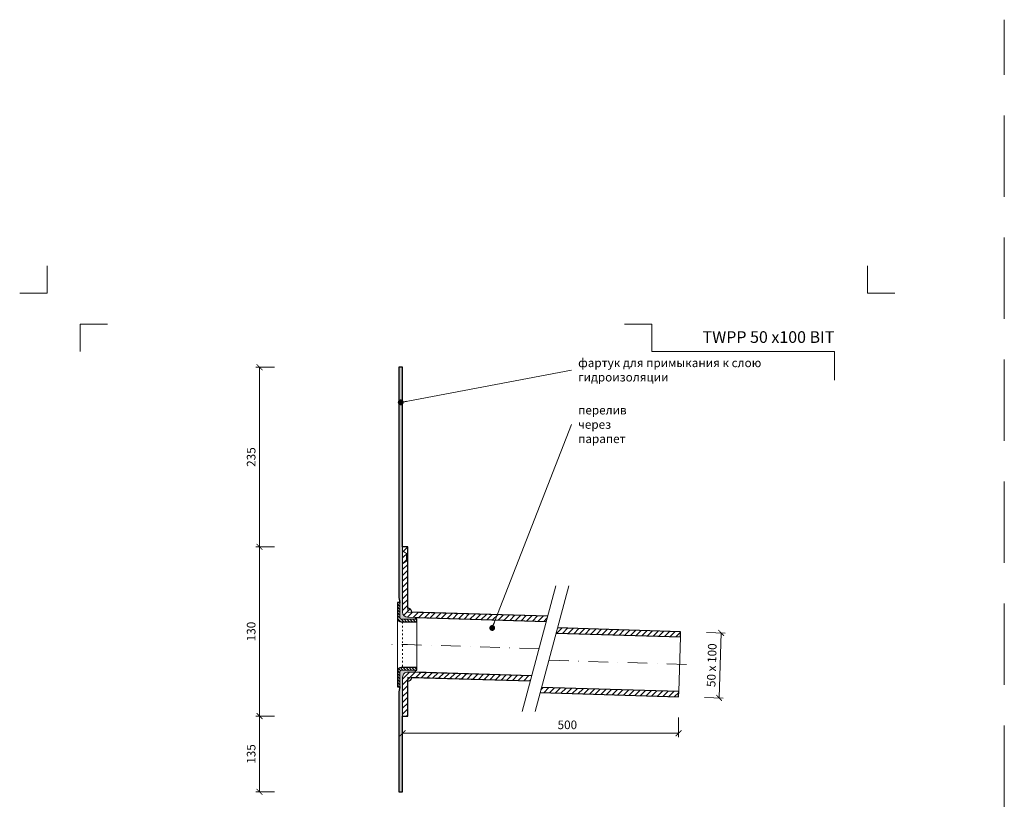
# Model space of a CAD drawing. Units: millimetres. Extents: x -6858 to 5968, y -8842 to 21953.
# Drawn here: x 67 to 823, y -1643 to -1037 of the extents above; entities that cross this region are included whole.
import ezdxf
from ezdxf.enums import TextEntityAlignment as Align

# ---------------------------------------------------------------- set-up
doc = ezdxf.new("R2010")
doc.units = ezdxf.units.MM
for name, pattern in [('ACAD_ISO03W100', [30, 12, -18]), ('DASHDOT2', [0.5, 0.25, -0.125, 0, -0.125]), ('HIDDEN2', [0.1875, 0.125, -0.0625])]:
    doc.linetypes.add(name, pattern=pattern)
doc.layers.get('DEFPOINTS').update_dxf_attribs({"color": 254, "lineweight": 30})
for name, color, linetype, lineweight in [('TOPWET_KOTY', 30, 'Continuous', 13), ('TOPWET_TENKOU', 142, 'Continuous', 13), ('TOPWET_TLUSTOU', 142, 'Continuous', 30), ('TOPWET_VYKRESOVE_POLE', 254, 'Continuous', 13), ('TOPWET_ČEŠTINA', 225, 'Continuous', 13)]:
    doc.layers.add(name, color=color, linetype=linetype, lineweight=lineweight)
doc.layers.add('Vrstva 4', color=255, linetype='Continuous')
doc.styles.add('BOLD_ARIAL_NARROW', font='ARIALNB.TTF')
doc.styles.add('REGULAR_ARIAL_NARROW', font='ARIALN.TTF')
doc.dimstyles.new('ISO-TW 1-3', dxfattribs={"dimscale": 3, "dimtxt": 2.2, "dimasz": 1.5, "dimexe": 1, "dimexo": 0, "dimgap": 0.75, "dimtad": 1, "dimdec": 0, "dimtxsty": 'REGULAR_ARIAL_NARROW', "dimblk": 'ARCHTICK', "dimcen": 0.5, "dimclrd": 256, "dimclre": 256, "dimclrt": 256, "dimadec": 0, "dimazin": 0, "dimtfac": 1, "dimtdec": 0, "dimtmove": 1, "dimatfit": 3, "dimldrblk": 'DOT', "dimfxl": 1, "dimtfill": 1, "dimtzin": 0, "dimlwd": -1, "dimlwe": -1, "dimarcsym": 0})
doc.dimstyles.new('PŘESNÉ ISO-TW 1-3', dxfattribs={"dimscale": 3, "dimtxt": 2.2, "dimasz": 1.5, "dimexe": 1, "dimexo": 0, "dimgap": 0.75, "dimtad": 1, "dimdec": 4, "dimtxsty": 'REGULAR_ARIAL_NARROW', "dimblk": 'ARCHTICK', "dimcen": 0.5, "dimclrd": 256, "dimclre": 256, "dimclrt": 256, "dimadec": 0, "dimazin": 0, "dimtfac": 1, "dimtdec": 4, "dimtmove": 1, "dimatfit": 3, "dimldrblk": 'DOT', "dimfxl": 1, "dimtzin": 0, "dimlwd": -1, "dimlwe": -1, "dimarcsym": 0})
pattern_1 = [(45, (3181.388299139635, 23433.49997993701), (-2.245064030267288, 2.245064030267288), [])]

# ---------------------------------------------------------------- blocks, each defined once
blk = doc.blocks.new('*U1901')
at = {"layer": 'Vrstva 4', "color": 8, "lineweight": 5, "ltscale": 0.2, "true_color": 0x828282}
for points in [[(-114, 303.9999999982515), (-114, 297.0000000000011), (-120.9999999982504, 297.0000000000011)], [(-105.4999999758752, 281.9999999666254), (-105.4999999758752, 288.9999999648751), (-98.49999997762484, 288.9999999648751)]]:
    blk.add_lwpolyline(points, dxfattribs=at)
at = {"layer": 'Vrstva 4', "color": 8, "lineweight": 5, "ltscale": 0.5, "true_color": 0x828282}
for points in [[(102.9999999982504, 297.0000000000011), (96, 297.0000000000011), (96, 303.9999999982515)], [(87.49999997587906, 274.7118681165924), (87.50000337127312, 281.9999925591424), (40.7795425005047, 281.9999925591424), (40.7795425005047, 288.9999002982985), (33.7795425005047, 288.9999002982985)]]:
    blk.add_lwpolyline(points, dxfattribs=at)
at = {"color": 7}
for tag, height, style, p in [('01_OZNAČENÍ_VÝKRESU', 3, 'BOLD_ARIAL_NARROW', (87.50000337126667, 284.2320945145767)), ('08_REZERVNÍ_POLE', 2.2, 'REGULAR_ARIAL_NARROW', (5.164052205034437, 12.83186376687081))]:
    blk.add_attdef(tag, text='', height=height, dxfattribs=dict(at, style=style)).set_placement(p, align=Align.RIGHT)
for tag, p, style in [('02_NADPIS_HLAVNÍ', (-80.67506326302386, 29.05537822180486), 'BOLD_ARIAL_NARROW'), ('03_TYP', (-80.67506326302386, 23.6600997340247), 'BOLD_ARIAL_NARROW'), ('06_VÁHA_KG', (-7.963718767672347, 23.6600997340247), 'REGULAR_ARIAL_NARROW'), ('04_KÓD_NEBO_PODNADPIS', (-82.10506326302387, 18.22706830507014), 'REGULAR_ARIAL_NARROW'), ('07_MATERIÁL', (-7.963718767672347, 18.22706830507014), 'REGULAR_ARIAL_NARROW'), ('05_MĚŘÍTKO', (-80.67506326302386, 12.83186376687082), 'REGULAR_ARIAL_NARROW')]:
    blk.add_attdef(tag, p, '', height=2.2, dxfattribs=dict(at, style=style))
blk = doc.blocks.new('_ArchTick')
at = {"color": 0, "linetype": 'ByBlock', "const_width": 0.15}
blk.add_lwpolyline([(-0.5, -0.5), (0.5, 0.5)], dxfattribs=at)
blk = doc.blocks.new('_Dot')
at = {"color": 0, "linetype": 'ByBlock', "lineweight": -2}
blk.add_line((-0.5, 0), (-1, 0), dxfattribs=at)
at = {"color": 0, "linetype": 'ByBlock', "const_width": 0.5}
blk.add_lwpolyline([(-0.25, 0, 1), (0.25, 0, 1)], format="xyb", close=True, dxfattribs=at)
blk = doc.blocks.new('*D101')
at = {"layer": 'DEFPOINTS', "color": 0, "ltscale": 40, "transparency": 16777216}
for p in [(361.3882991396304, -1572.570072270832), (573.2653610096395, -1572.570072270832), (573.2653610096395, -1584.670093560293)]:
    blk.add_point(p, dxfattribs=at)
at = {"layer": 'TOPWET_KOTY', "ltscale": 40, "transparency": 16777216}
for p, q in [((361.3882991396304, -1572.570072270832), (361.3882991396304, -1587.670093560293)), ((573.2653610096395, -1572.570072270832), (573.2653610096395, -1587.670093560293)), ((361.3882991396304, -1584.670093560293), (573.2653610096395, -1584.670093560293))]:
    blk.add_line(p, q, dxfattribs=at)
at = {"layer": 'TOPWET_KOTY', "ltscale": 40, "transparency": 16777216, "xscale": 4.5, "yscale": 4.5, "zscale": 4.5, "rotation": 180}
blk.add_blockref('_ArchTick', (361.3882991396304, -1584.670093560293), dxfattribs=at)
at = {"layer": 'TOPWET_KOTY', "ltscale": 40, "transparency": 16777216, "xscale": 4.5, "yscale": 4.5, "zscale": 4.5}
blk.add_blockref('_ArchTick', (573.2653610096395, -1584.670093560293), dxfattribs=at)
at = {"layer": 'TOPWET_KOTY', "ltscale": 40, "transparency": 16777216, "insert": (487.8882991396304, -1579.05031184133), "char_height": 6.600000000000001, "attachment_point": 5, "style": 'REGULAR_ARIAL_NARROW'}
blk.add_mtext('500', dxfattribs=at)
blk = doc.blocks.new('*D102')
at = {"layer": 'DEFPOINTS', "color": 0, "ltscale": 40, "transparency": 16777216}
for p in [(251.5740480292717, -1441.500017999988), (263.0770391034258, -1441.500017999988), (263.0770391034258, -1571.500017999989)]:
    blk.add_point(p, dxfattribs=at)
at = {"layer": 'TOPWET_KOTY', "ltscale": 40, "transparency": 16777216}
for p, q in [((263.0770391034258, -1441.500017999988), (248.5740480292717, -1441.500017999988)), ((251.5740480292717, -1571.500017999989), (251.5740480292717, -1441.500017999988)), ((263.0770391034258, -1571.500017999989), (248.5740480292717, -1571.500017999989))]:
    blk.add_line(p, q, dxfattribs=at)
at = {"layer": 'TOPWET_KOTY', "ltscale": 40, "transparency": 16777216, "xscale": 4.5, "yscale": 4.5, "zscale": 4.5}
for p, rotation in [((251.5740480292717, -1441.500017999988), 90), ((251.5740480292717, -1571.500017999989), 270)]:
    blk.add_blockref('_ArchTick', p, dxfattribs=dict(at, rotation=rotation))
at = {"layer": 'TOPWET_KOTY', "ltscale": 40, "transparency": 16777216, "insert": (245.9542663103081, -1506.500017999988), "char_height": 6.600000000000001, "attachment_point": 5, "rotation": 90, "style": 'REGULAR_ARIAL_NARROW', "bg_fill": 3, "box_fill_scale": 1.1, "bg_fill_color": 256, "bg_fill_true_color": 13158600, "bg_fill_transparency": 0}
blk.add_mtext('130', dxfattribs=at)
blk = doc.blocks.new('*D103')
at = {"layer": 'DEFPOINTS', "color": 0, "ltscale": 40, "transparency": 16777216}
for p in [(594.7556925353682, -1507.23543359524), (593.2563670800844, -1557.212948771357), (604.4519800549409, -1557.548817160603)]:
    blk.add_point(p, dxfattribs=at)
at = {"layer": 'TOPWET_KOTY', "ltscale": 40, "transparency": 16777216}
for p, q in [((594.7556925353682, -1507.23543359524), (608.9499564207918, -1507.661261511803)), ((605.9513055102246, -1507.571301984486), (604.4519800549409, -1557.548817160603)), ((593.2563670800844, -1557.212948771357), (607.450630965508, -1557.63877668792))]:
    blk.add_line(p, q, dxfattribs=at)
at = {"layer": 'TOPWET_KOTY', "ltscale": 40, "transparency": 16777216, "xscale": 4.5, "yscale": 4.5, "zscale": 4.5}
for p, rotation in [((605.9513055102246, -1507.571301984486), 88.28164199834434), ((604.4519800549409, -1557.548817160603), 268.2816419983443)]:
    blk.add_blockref('_ArchTick', p, dxfattribs=dict(at, rotation=rotation))
at = {"layer": 'TOPWET_KOTY', "ltscale": 40, "transparency": 16777216, "insert": (599.5843882596638, -1532.391541936857), "char_height": 6.600000000000001, "attachment_point": 5, "rotation": 88.28164199834431, "style": 'REGULAR_ARIAL_NARROW'}
blk.add_mtext('50 x 100', dxfattribs=at)
blk = doc.blocks.new('*D110')
at = {"layer": 'DEFPOINTS', "color": 0, "ltscale": 40, "transparency": 16777216}
for p in [(263.0770391034258, -1571.500017999989), (251.5740480292699, -1629.696508010294), (263.0770391034267, -1629.696508010294)]:
    blk.add_point(p, dxfattribs=at)
at = {"layer": 'TOPWET_KOTY', "ltscale": 40, "transparency": 16777216}
for p, q in [((263.0770391034258, -1571.500017999989), (248.5740480292698, -1571.500017999989)), ((251.5740480292698, -1571.500017999989), (251.5740480292699, -1629.696508010294)), ((263.0770391034267, -1629.696508010294), (248.5740480292699, -1629.696508010294))]:
    blk.add_line(p, q, dxfattribs=at)
at = {"layer": 'TOPWET_KOTY', "ltscale": 40, "transparency": 16777216, "xscale": 4.5, "yscale": 4.5, "zscale": 4.5}
for p, rotation in [((251.5740480292698, -1571.500017999989), 90), ((251.5740480292699, -1629.696508010294), 270)]:
    blk.add_blockref('_ArchTick', p, dxfattribs=dict(at, rotation=rotation))
at = {"layer": 'TOPWET_KOTY', "ltscale": 40, "transparency": 16777216, "insert": (245.9542663103062, -1600.598263005141), "char_height": 6.600000000000001, "attachment_point": 5, "rotation": 90, "style": 'REGULAR_ARIAL_NARROW', "bg_fill": 3, "box_fill_scale": 1.1, "bg_fill_color": 256, "bg_fill_true_color": 13158600, "bg_fill_transparency": 0}
blk.add_mtext('135', dxfattribs=at)
blk = doc.blocks.new('*D113')
at = {"layer": 'DEFPOINTS', "color": 0, "ltscale": 40, "transparency": 16777216}
for p in [(251.5740480292699, -1303.500017999996), (263.0770391034258, -1303.500017999996), (263.0770391034258, -1441.500017999988)]:
    blk.add_point(p, dxfattribs=at)
at = {"layer": 'TOPWET_KOTY', "ltscale": 40, "transparency": 16777216}
for p, q in [((263.0770391034258, -1303.500017999996), (248.5740480292699, -1303.500017999996)), ((251.5740480292699, -1441.500017999988), (251.5740480292699, -1303.500017999996)), ((263.0770391034258, -1441.500017999988), (248.5740480292699, -1441.500017999988))]:
    blk.add_line(p, q, dxfattribs=at)
at = {"layer": 'TOPWET_KOTY', "ltscale": 40, "transparency": 16777216, "xscale": 4.5, "yscale": 4.5, "zscale": 4.5}
for p, rotation in [((251.5740480292699, -1303.500017999996), 90), ((251.5740480292699, -1441.500017999988), 270)]:
    blk.add_blockref('_ArchTick', p, dxfattribs=dict(at, rotation=rotation))
at = {"layer": 'TOPWET_KOTY', "ltscale": 40, "transparency": 16777216, "insert": (245.9542663103063, -1372.500017999992), "char_height": 6.600000000000001, "attachment_point": 5, "rotation": 90, "style": 'REGULAR_ARIAL_NARROW', "bg_fill": 3, "box_fill_scale": 1.1, "bg_fill_color": 256, "bg_fill_true_color": 13158600, "bg_fill_transparency": 0}
blk.add_mtext('235', dxfattribs=at)

msp = doc.modelspace()

# ---------------------------------------------------------------- hatches: boundary and pattern name
at = {"layer": 'TOPWET_TENKOU', "linetype": 'Continuous', "ltscale": 40}
h = msp.add_hatch(dxfattribs=at)
h.set_pattern_fill('DOTS', color=256, scale=0.5, angle=59.99999999999999, style=0)
h.set_pattern_definition([(59.99999999999999, (7381.388299139637, 23433.49997993701), (-0.4889701642538981, 0.7405788321269491), [0, -0.79375])])
edge = h.paths.add_edge_path()
edge.add_line((371.4278317707849, -1495.780508633477), (365.2683531031971, -1495.595724273437))
edge.add_arc((365.3882991396292, -1491.597523059347), 4.000000000000518, 179.9999999999967, 268.2816419982105, ccw=False)
edge.add_line((361.3882991396285, -1491.597523059347), (361.3882991396285, -1303.500017999992))
edge.add_line((361.3882991396285, -1303.500017999992), (358.3882991396285, -1303.500017999992))
edge.add_line((358.3882991396285, -1303.500017999992), (358.3882991396285, -1480.366212197689))
edge.add_line((358.3882991396285, -1480.366212197689), (359.3882991396285, -1484.098263005257))
edge.add_line((359.3882991396285, -1484.098263005257), (359.3882991396285, -1496.098263005257))
edge.add_arc((360.3882991396285, -1496.098263005257), 1, 180, 270)
edge.add_line((360.3882991396285, -1497.098263005257), (371.3882991396285, -1497.098263005257))
edge.add_line((371.3882991396285, -1497.098263005257), (371.4278317707849, -1495.780508633477))
at = {"layer": 'TOPWET_TENKOU', "ltscale": 40}
h = msp.add_hatch(dxfattribs=at)
h.set_pattern_fill('ANSI31', color=256)
h.set_pattern_definition([(45, (366.348764140098, -1489.896425488572), (-2.245064030267288, 2.245064030267288), [])])
h.paths.add_polyline_path([(365.3882991396285, -1488.597523060213), (365.3882991396285, -1491.597523060213), (368.386950050196, -1491.687482587531, 0.423025255655473)], flags=17)
h.paths.add_polyline_path([(365.3882991396285, -1441.500017999988), (361.3882991396285, -1441.500017999988), (361.3882991396285, -1491.597523059347, 0.4054564330819742), (365.2683531031971, -1495.595724273437), (371.4278317707849, -1495.780508633477), (471.6757665693758, -1498.787946677607), (472.7394947855, -1494.818058929588), (365.3882991396285, -1491.597523060213)])
h = msp.add_hatch(dxfattribs=at)
h.set_pattern_fill('ANSI31', color=256, scale=0.5, angle=90)
h.set_pattern_definition([(135, (7381.388299139637, 23433.49997993701), (-1.122532015133644, -1.122532015133644), [])])
edge = h.paths.add_edge_path()
edge.add_line((372.3882991396285, -1499.098263005257), (360.3882991396285, -1499.098263005257))
edge.add_arc((360.3882991396285, -1496.098263005257), 3, 180, 270, ccw=False)
edge.add_line((357.3882991396285, -1496.098263005257), (357.3882991396285, -1484.098263005257))
edge.add_line((357.3882991396285, -1484.098263005257), (359.3882991396285, -1484.098263005257))
edge.add_line((359.3882991396285, -1484.098263005257), (359.3882991396285, -1496.098263005257))
edge.add_arc((360.3882991396285, -1496.098263005257), 1, 180, 270)
edge.add_line((360.3882991396285, -1497.098263005257), (372.3882991396285, -1497.098263005257))
edge.add_line((372.3882991396285, -1497.098263005257), (372.3882991396285, -1499.098263005257))
h = msp.add_hatch(dxfattribs=at)
h.set_pattern_fill('ANSI31', color=256)
h.set_pattern_definition(pattern_1)
h.paths.add_polyline_path([(480.3320608627746, -1503.802724645066), (479.2683326465149, -1507.772612393594), (574.6447404284982, -1510.633904627219), (574.7646864649214, -1506.635703413129)])
h = msp.add_hatch(dxfattribs=at)
h.set_pattern_fill('ANSI31', color=256, scale=0.5, angle=90)
h.set_pattern_definition([(135, (3181.388299139635, 25815.49997993702), (-1.122532015133644, -1.122532015133644), [])])
edge = h.paths.add_edge_path()
edge.add_line((372.3882991396285, -1534.098263005257), (360.3882991396285, -1534.098263005257))
edge.add_arc((360.3882991396285, -1537.098263005257), 3, 90, 180)
edge.add_line((357.3882991396285, -1537.098263005257), (357.3882991396285, -1549.098263005257))
edge.add_line((357.3882991396285, -1549.098263005257), (359.3882991396285, -1549.098263005257))
edge.add_line((359.3882991396285, -1549.098263005257), (359.3882991396285, -1537.098263005257))
edge.add_arc((360.3882991396285, -1537.098263005257), 1, 90, 180, ccw=False)
edge.add_line((360.3882991396285, -1536.098263005257), (372.3882991396285, -1536.098263005257))
edge.add_line((372.3882991396285, -1536.098263005257), (372.3882991396285, -1534.098263005257))
at = {"layer": 'TOPWET_TENKOU', "linetype": 'Continuous', "ltscale": 40}
h = msp.add_hatch(dxfattribs=at)
h.set_pattern_fill('DOTS', color=256, scale=0.5, angle=59.99999999999999, style=0)
h.set_pattern_definition([(59.99999999999999, (3181.388299139635, 25815.49997993702), (-0.4889701642538981, 0.7405788321269491), [0, -0.79375])])
edge = h.paths.add_edge_path()
edge.add_line((371.3373463351036, -1537.796689820523), (365.5082451760513, -1537.621816785741))
edge.add_arc((365.388299372478, -1541.62001823977), 4.000000232849486, 88.28164543522591, 179.9999965631235)
edge.add_line((361.3882991396285, -1541.62001799983), (361.3882991388455, -1629.69650801054))
edge.add_line((361.3882991388455, -1629.69650801054), (358.3882991388455, -1629.696508010529))
edge.add_line((358.3882991388455, -1629.696508010529), (358.3882991395067, -1552.830313812832))
edge.add_line((358.3882991395067, -1552.830313812832), (359.3882991395194, -1549.098263005268))
edge.add_line((359.3882991395194, -1549.098263005268), (359.3882991395594, -1537.098263005268))
edge.add_arc((360.3882991395594, -1537.098263005271), 1, 89.99999999979161, 179.9999999997916, ccw=False)
edge.add_line((360.3882991395631, -1536.098263005271), (371.3882991395631, -1536.098263005308))
edge.add_line((371.3882991395631, -1536.098263005308), (371.3373463351036, -1537.796689820523))
at = {"layer": 'TOPWET_TENKOU', "ltscale": 40}
h = msp.add_hatch(dxfattribs=at)
h.set_pattern_fill('ANSI31', color=256)
h.set_pattern_definition([(45, (3181.388299139635, 25815.49997993702), (-2.245064030267288, 2.245064030267288), [])])
h.paths.add_polyline_path([(368.3869500501955, -1541.709977527309), (365.3882991396285, -1541.620017999991), (365.3882991396285, -1544.620017999991, 0.4054564330825968)], flags=17)
h.paths.add_polyline_path([(460.506620297997, -1540.471768039562), (365.5082454158901, -1537.621816792936, 0.4230252556559815), (361.3882991396285, -1541.62001823977), (361.3882991396285, -1571.500017999988), (365.3882991396285, -1571.500017999988), (365.3882991396285, -1541.620017999991), (459.4428920816927, -1544.441655788254)])
h = msp.add_hatch(dxfattribs=at)
h.set_pattern_fill('ANSI31', color=256)
h.set_pattern_definition(pattern_1)
h.paths.add_polyline_path([(573.38530704606, -1552.615017375156), (468.0991863752724, -1549.456433755033), (467.0354581589672, -1553.426321503728), (573.2653610096377, -1556.613218589246)])

# ---------------------------------------------------------------- linework, layer by layer
at = {"layer": 'DEFPOINTS', "linetype": 'HIDDEN2', "lineweight": 5, "ltscale": 500}
msp.add_line((823.3883149931995, -4547.500017999995), (823.3883279513894, -1036.500017999992), dxfattribs=at)
at = {"layer": 'TOPWET_TENKOU', "ltscale": 40}
for p, q in [((364.3882991396286, -1446.500017999992), (361.3882991396285, -1444.500017999992)), ((364.3882991396286, -1446.500017999992), (365.3882991396286, -1446.500017999992)), ((364.3882991396286, -1446.500017999992), (364.3882991396286, -1452.500017999984)), ((364.3882991396286, -1452.500017999984), (361.3882991396285, -1454.500017999984)), ((364.3882991396286, -1452.500017999984), (365.3882991396286, -1452.500017999984))]:
    msp.add_line(p, q, dxfattribs=at)
for points in [[(371.4278317707849, -1495.780508633477), (365.2683531031971, -1495.595724273437, -0.4054564330819327), (361.3882991396285, -1491.597523059347), (361.3882991396285, -1303.500017999992), (358.3882991396285, -1303.500017999992), (358.3882991396285, -1480.366212197689), (359.3882991396285, -1484.098263005257), (359.3882991396285, -1496.098263005257, 0.414213562373095), (360.3882991396285, -1497.098263005257), (371.3882991396285, -1497.098263005257)], [(372.3882991396285, -1499.098263005257), (360.3882991396285, -1499.098263005257, -0.414213562373095), (357.3882991396285, -1496.098263005257), (357.3882991396285, -1484.098263005257), (359.3882991396285, -1484.098263005257), (359.3882991396285, -1496.098263005257, 0.414213562373095), (360.3882991396285, -1497.098263005257), (372.3882991396285, -1497.098263005257)], [(372.3882991396285, -1534.098263005257), (360.3882991396285, -1534.098263005257, 0.414213562373095), (357.3882991396285, -1537.098263005257), (357.3882991396285, -1549.098263005257), (359.3882991396285, -1549.098263005257), (359.3882991396285, -1537.098263005257, -0.414213562373095), (360.3882991396285, -1536.098263005257), (372.3882991396285, -1536.098263005257)], [(371.3373463351036, -1537.796689820523), (365.5082451760513, -1537.621816785741, 0.4230252202958917), (361.3882991396285, -1541.62001799983), (361.3882991388455, -1629.69650801054), (358.3882991388455, -1629.696508010529), (358.3882991395067, -1552.830313812832), (359.3882991395194, -1549.098263005268), (359.3882991395594, -1537.098263005268, -0.414213562373095), (360.3882991395631, -1536.098263005271), (371.3882991395631, -1536.098263005308)]]:
    msp.add_lwpolyline(points, format="xyb", close=True, dxfattribs=at)
for points in [[(472.7394947855, -1494.818058929588), (365.3882991396285, -1491.597523060213), (365.3882991396285, -1441.500017999988), (361.3882991396285, -1441.500017999988), (361.3882991396285, -1491.597523059347, 0.4054564330820975), (365.2683531031989, -1495.595724273437), (471.6757665693767, -1498.787946677607)], [(460.506620297997, -1540.471768039562), (365.5082451760513, -1537.621816785741, 0.4230252556555159), (361.3882991396285, -1541.62001799983), (361.3882991396285, -1571.500017999988), (365.3882991396285, -1571.500017999988), (365.3882991396285, -1541.620017999991), (459.4428920816927, -1544.441655788254)]]:
    msp.add_lwpolyline(points, format="xyb", dxfattribs=at)
for points in [[(479.0321456887223, -1471.333566044468), (453.1502411784704, -1567.926148673374)], [(489.0321456887223, -1471.333566044468), (463.1502411784704, -1567.926148673374)], [(357.3882991396285, -1537.098263005257), (357.3882991396285, -1496.098263005257)], [(372.3882991396285, -1534.098263005257), (372.3882991396285, -1499.098263005257)], [(573.38530704606, -1552.615017375156), (574.6447404284982, -1510.633904627219)]]:
    msp.add_lwpolyline(points, dxfattribs=at)
at = {"layer": 'TOPWET_TENKOU', "linetype": 'ACAD_ISO03W100', "ltscale": 0.1}
msp.add_lwpolyline([(361.3882991396285, -1499.098263005257), (361.3882991396285, -1534.098263005257)], dxfattribs=at)
at = {"layer": 'TOPWET_TENKOU', "linetype": 'DASHDOT2', "ltscale": 60, "flags": 128}
msp.add_lwpolyline([(466.0911934337782, -1519.629857358243), (365.0380483343733, -1516.598263005271), (347.4361771865833, -1516.598263005242)], dxfattribs=at)
at = {"layer": 'TOPWET_TENKOU', "linetype": 'DASHDOT2', "ltscale": 60}
msp.add_lwpolyline([(474.0672236146775, -1528.626026997514), (584.010526772503, -1531.924326092238)], dxfattribs=at)
at = {"layer": 'TOPWET_TENKOU', "ltscale": 40}
for centre, start, end in [((365.3882991396285, -1491.597523060213), 358.2816419982453, 90), ((365.3882991396285, -1541.620017999991), 270, 358.2816419982453)]:
    msp.add_arc(centre, 3, start, end, dxfattribs=at)
at = {"layer": 'TOPWET_TLUSTOU', "ltscale": 40}
for points in [[(472.7394947855, -1494.818058929588), (368.386950050196, -1491.687482587531, 0.4230252556556283), (365.3882991396285, -1488.597523060213), (365.3882991396285, -1441.500017999988), (361.3882991396285, -1441.500017999988), (361.3882991396285, -1303.500017999992), (358.3882991396285, -1303.500017999992), (358.3882991396285, -1480.366212197689), (359.3882991396285, -1484.098263005257), (357.3882991396285, -1484.098263005257), (357.3882991396285, -1496.098263005257, 0.414213562373095), (360.3882991396285, -1499.098263005257), (372.3882991396285, -1499.098263005257), (372.3882991396285, -1497.098263005257), (371.3882991396285, -1497.098263005257), (371.4278317707676, -1495.780508633474), (471.6757665693767, -1498.787946677607)], [(460.506620297997, -1540.471768039562), (371.3373463351036, -1537.796689820523), (371.3882991395644, -1536.098263005257), (372.3882991396285, -1536.098263005257), (372.3882991396285, -1534.098263005257), (360.3882991396285, -1534.098263005257, 0.414213562373095), (357.3882991396285, -1537.098263005257), (357.3882991396285, -1549.098263005257), (359.3882991395194, -1549.098263005231), (358.3882991395067, -1552.830313812832), (358.3882991388455, -1629.696508010529), (361.3882991388455, -1629.69650801054), (361.3882991396285, -1571.500017999988), (365.3882991396285, -1571.500017999988), (365.3882991396285, -1544.620017999991, 0.4054564330824456), (368.3869500501955, -1541.709977527309), (459.4428920816927, -1544.441655788254)]]:
    msp.add_lwpolyline(points, format="xyb", dxfattribs=at)
for points in [[(479.268332646514, -1507.772612393594), (574.6447404284982, -1510.633904627219), (574.7646864649214, -1506.635703413129), (480.3320608627746, -1503.802724645066)], [(467.0354581589681, -1553.426321503728), (573.2653610096377, -1556.613218589246), (573.38530704606, -1552.615017375156), (468.0991863752724, -1549.456433755033)]]:
    msp.add_lwpolyline(points, dxfattribs=at)

# ---------------------------------------------------------------- block references
at = {"layer": 'TOPWET_VYKRESOVE_POLE', "ltscale": 40}
ref = msp.add_blockref('*U1901', (430.3882991396285, -2137.500017999995), dxfattribs=dict(at, xscale=3, yscale=3, zscale=3))
ref.add_attrib('01_OZNAČENÍ_VÝKRESU', 'TWPP 50 x100 BIT', dxfattribs={"layer": '0', "color": 7, "height": 9, "style": 'BOLD_ARIAL_NARROW'}).set_placement((692.8883092534286, -1284.803734456265), align=Align.RIGHT)

# ---------------------------------------------------------------- texts
at = {"layer": 'TOPWET_ČEŠTINA', "ltscale": 40, "char_height": 6.6, "attachment_point": 4, "style": 'REGULAR_ARIAL_NARROW'}
for s, insert, width in [('{\\fArial Narrow|b0|i0|c204|p34;фартук для примыкания к слою гидроизоляции}', (496.1722353793029, -1305.61987191068), 151.62732475348), ('{\\fArial Narrow|b0|i0|c204|p34;перелив через парапет}', (496.1722353793029, -1347.453051291057), 51.97855307587997)]:
    msp.add_mtext(s, dxfattribs=dict(at, insert=insert, width=width))

# ---------------------------------------------------------------- dimensions: what is measured, and where the dimension line sits
at = {"layer": 'TOPWET_KOTY', "ltscale": 40}
dim = msp.add_aligned_dim(p1=(594.7556925353683, -1507.23543359524), p2=(593.2563670800846, -1557.212948771357), distance=11.200649867649007, text='<> x 100', dimstyle='PŘESNÉ ISO-TW 1-3', dxfattribs=at)
dim.commit()
dim.dimension.update_dxf_attribs({"geometry": '*D103', "text_midpoint": (599.5843882596638, -1532.391541936857)})
dim = msp.add_linear_dim(base=(573.2653610096395, -1584.670093560293), p1=(361.3882991396304, -1572.570072270832), p2=(573.2653610096395, -1572.570072270832), text='500', dimstyle='PŘESNÉ ISO-TW 1-3', dxfattribs=at)
dim.commit()
dim.dimension.update_dxf_attribs({"geometry": '*D101', "text_midpoint": (487.8882991396304, -1584.670093560293), "dimtype": 160})

# ---------------------------------------------------------------- leaders
at = {"layer": 'TOPWET_ČEŠTINA', "ltscale": 40}
for points in [[(359.9610512237878, -1330.460570244551), (491.1722353793029, -1305.61987191068)], [(430.1924194162148, -1503.784260389279), (491.1722353793029, -1347.453051291057)]]:
    msp.add_leader(points, dimstyle='PŘESNÉ ISO-TW 1-3', dxfattribs=at)

# ---------------------------------------------------------------- next in the draw order: dimensions: what is measured, and where the dimension line sits
at = {"layer": 'TOPWET_KOTY', "ltscale": 40}
dim = msp.add_linear_dim(base=(251.5740480292717, -1441.500017999988), p1=(263.0770391034257, -1571.500017999988), p2=(263.0770391034257, -1441.500017999988), angle=90, dimstyle='ISO-TW 1-3', dxfattribs=at)
dim.commit()
dim.dimension.update_dxf_attribs({"geometry": '*D102', "text_midpoint": (245.9542663103081, -1506.500017999988)})

# ---------------------------------------------------------------- next in the draw order: dimensions: what is measured, and where the dimension line sits
for base, p1, p2, text, picture, middle in [((251.5740480292699, -1303.500017999996), (263.0770391034257, -1441.500017999988), (263.0770391034257, -1303.500017999995), '235', '*D113', (245.9542663103063, -1372.500017999992)), ((251.5740480292699, -1629.696508010294), (263.0770391034257, -1571.500017999988), (263.0770391034266, -1629.696508010293), '135', '*D110', (245.9542663103062, -1600.598263005141))]:
    dim = msp.add_linear_dim(base=base, p1=p1, p2=p2, angle=90, text=text, dimstyle='ISO-TW 1-3', dxfattribs=at)
    dim.commit()
    dim.dimension.update_dxf_attribs({"geometry": picture, "text_midpoint": middle})

doc.saveas('drawing.dxf')
